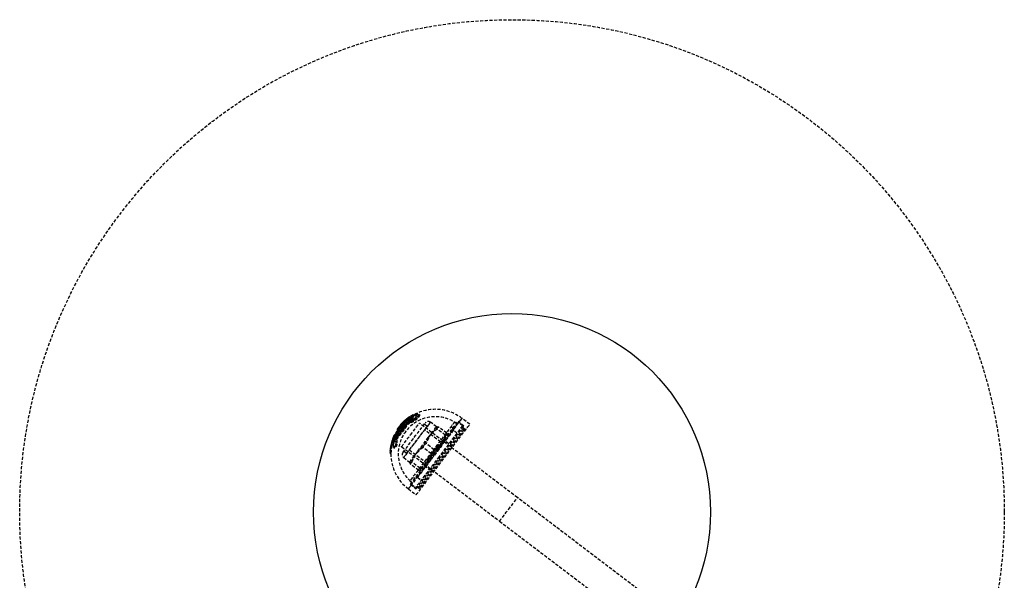
# Model space of a CAD drawing. Units: millimetres. Extents: x 691 to 61762, y -293 to 69569.
# Drawn here: x 19773 to 20173, y 34937 to 35165 of the extents above; entities that cross this region are included whole.
import ezdxf

# ---------------------------------------------------------------- set-up
doc = ezdxf.new("R2010")
doc.units = ezdxf.units.MM
doc.linetypes.add('HIDDEN', pattern=[1.905, 1.27, -0.635])

msp = doc.modelspace()

# ---------------------------------------------------------------- linework, layer by layer
at = {"color": 7, "linetype": 'HIDDEN'}
for p, q in [((19934.3762, 35004.0851), (19934.3695, 35004.0903)), ((19935.5721, 35004.6186), (19935.3832, 35004.7622)), ((19928.4386, 35000.6294), (19928.532, 35000.5584)), ((19928.9097, 35001.1492), (19928.9936, 35001.0853)), ((19929.5668, 35001.8063), (19929.6516, 35001.7419)), ((19929.6679, 35000.5064), (19929.7422, 35000.4497)), ((19930.2897, 35001.4215), (19930.3974, 35001.3399)), ((19931.3177, 35003.3145), (19931.3244, 35003.3054)), ((19931.3349, 35001.9159), (19931.3816, 35001.8802)), ((19931.4989, 35003.2821), (19931.4484, 35003.2148)), ((19931.8699, 35002.676), (19931.5647, 35002.274)), ((19931.8518, 35002.6894), (19931.8699, 35002.676)), ((19932.0549, 35003.6473), (19932.1293, 35003.5906)), ((19932.1531, 35003.0446), (19932.1875, 35003.0184)), ((19932.3353, 35002.5978), (19932.197, 35002.7027)), ((19932.6214, 35003.1247), (19932.7902, 35002.996)), ((19932.8283, 35003.1786), (19932.6805, 35003.2907)), ((19933.2174, 35003.6778), (19933.0648, 35003.7932)), ((19975.4585, 34970.8018), (19935.6512, 35001.0576)), ((19938.8317, 34999.7172), (19937.6291, 35000.6309)), ((19942.532, 34999.5956), (19940.1278, 35001.4229)), ((19949.284, 34998.2324), (19948.9969, 35000.3343)), ((19951.0988, 35000.6208), (19949.9048, 35001.5283)), ((19953.6947, 34999.9042), (19951.3058, 35001.7195)), ((19953.1454, 35000.0076), (19951.5528, 35001.2178)), ((19956.0989, 35000.5889), (19952.9146, 35003.0093)), ((19925.5394, 34996.0442), (19925.5833, 34996.0108)), ((19926.5274, 34997.0117), (19926.6581, 34996.9125)), ((19926.6895, 34998.3287), (19926.783, 34998.2581)), ((19928.7533, 34999.9404), (19928.8839, 34999.8412)), ((19944.1885, 34993.4382), (19937.7684, 34998.3182)), ((19942.5072, 34999.5623), (19942.532, 34999.5956)), ((19946.1006, 34996.1996), (19942.8429, 34998.6758)), ((19946.7091, 34996.9993), (19943.4513, 34999.4755)), ((19949.3832, 34998.1565), (19948.5077, 34998.0373)), ((19950.8757, 34997.0222), (19949.284, 34998.2324)), ((19950.8757, 34997.0222), (19949.3832, 34998.1565)), ((19954.4043, 34998.3597), (19952.8126, 34999.5699)), ((19953.4878, 34998.8055), (19953.3924, 34999.506)), ((19953.8855, 34998.5027), (19953.4878, 34998.8055)), ((19954.5864, 34998.5986), (19953.8855, 34998.5027)), ((19924.4036, 34992.8069), (19924.4951, 34992.7368)), ((19924.8165, 34994.2842), (19924.9052, 34994.2169)), ((19925.0931, 34995.1253), (19925.2237, 34995.0261)), ((19925.3534, 34993.3491), (19925.382, 34993.3271)), ((19925.444, 34993.7673), (19925.589, 34993.6571)), ((19925.465, 34994.2031), (19925.5566, 34994.1335)), ((19925.4717, 34995.6226), (19925.6023, 34995.5235)), ((19925.5871, 34993.8698), (19925.7559, 34993.741)), ((19925.7168, 34995.5955), (19925.5947, 34995.688)), ((19925.6252, 34995.348), (19925.7139, 34995.2807)), ((19925.8007, 34994.7276), (19925.8188, 34994.7138)), ((19925.9562, 34994.8497), (19926.0477, 34994.7801)), ((19926.0725, 34994.4353), (19926.0925, 34994.4272)), ((19926.0944, 34994.431), (19926.1517, 34994.3986)), ((19926.1164, 34995.9946), (19926.2051, 34995.9269)), ((19926.1803, 34994.3767), (19926.1383, 34994.4115)), ((19926.1517, 34994.3986), (19926.1803, 34994.3767)), ((19926.2728, 34994.3328), (19926.2384, 34994.3585)), ((19941.5926, 34990.2678), (19938.3339, 34992.744)), ((19945.2347, 34993.7735), (19944.1885, 34993.4382)), ((19945.2547, 34993.7582), (19945.2347, 34993.7735)), ((19947.5483, 34992.6434), (19945.558, 34994.1564)), ((19948.8377, 34991.035), (19947.245, 34992.2452)), ((19923.799, 34988.7586), (19924.0183, 34988.5921)), ((19924.3216, 34991.991), (19924.3502, 34991.9691)), ((19925.2533, 34991.0998), (19925.4364, 34990.9606)), ((19928.3899, 34991.5037), (19968.1973, 34961.2484)), ((19929.3303, 34989.7122), (19930.5328, 34988.7986)), ((19931.5962, 34990.1977), (19938.0163, 34985.3177)), ((19940.3767, 34988.668), (19937.118, 34991.1442)), ((19929.2358, 34987.0925), (19931.6401, 34985.2653)), ((19935.2602, 34981.936), (19932.0015, 34984.4122)), ((19935.8677, 34982.7361), (19932.6099, 34985.2123)), ((19938.0163, 34985.3177), (19937.9734, 34984.22)), ((19937.9734, 34984.22), (19937.9934, 34984.2043)), ((19937.6911, 34983.8061), (19939.6814, 34982.2936)), ((19939.9838, 34982.6918), (19941.5764, 34981.4816)), ((19931.7516, 34977.6444), (19932.9456, 34976.7365)), ((19931.9424, 34976.243), (19934.3313, 34974.4277)), ((19932.4917, 34976.1395), (19934.0843, 34974.9293)), ((19932.6595, 34978.8384), (19934.7614, 34979.125)), ((19934.7414, 34979.9252), (19934.8606, 34979.0492)), ((19934.7614, 34979.125), (19936.3531, 34977.9148)), ((19934.8606, 34979.0492), (19936.3531, 34977.9148)), ((19931.1308, 34974.3481), (19934.3151, 34971.9276)), ((19934.4172, 34975.3671), (19936.0098, 34974.1569)), ((19934.6336, 34974.8259), (19935.3346, 34974.9212)), ((19935.3346, 34974.9212), (19935.7323, 34974.6189)), ((19935.7323, 34974.6189), (19935.8276, 34973.918)), ((20033.4524, 34926.723), (19975.4585, 34970.8018)), ((19968.1973, 34961.2484), (20026.1911, 34917.1696))]:
    msp.add_line(p, q, dxfattribs=at)
at = {"color": 7, "linetype": 'HIDDEN', "flags": 128}
for points in [[(19929.6516, 35000.7958), (19930.097, 35000.7892), (19930.9677, 35001.018), (19931.9758, 35001.4548), (19932.958, 35002.0037), (19933.8211, 35002.5926), (19934.5259, 35003.1872), (19935.0485, 35003.7742), (19935.3241, 35004.3225), (19935.2354, 35004.7374), (19934.7395, 35004.8971), (19933.9346, 35004.7617), (19932.9771, 35004.3807), (19931.9252, 35003.7875)], [(19932.0549, 35003.6473), (19933.1354, 35004.2882), (19934.1158, 35004.7078), (19934.9331, 35004.8704), (19935.4309, 35004.7207), (19935.5072, 35004.2973), (19935.2135, 35003.7255), (19934.667, 35003.1071), (19933.9365, 35002.4753), (19933.0467, 35001.8444), (19932.0368, 35001.2517), (19931.0049, 35000.773), (19930.118, 35000.5126), (19929.6679, 35000.5064)], [(19932.1293, 35003.5906), (19933.2356, 35004.2114), (19934.2445, 35004.6086), (19935.0962, 35004.7464), (19935.6245, 35004.5733), (19935.7199, 35004.1323), (19935.4309, 35003.5539), (19934.8826, 35002.9407), (19934.1415, 35002.3217), (19933.2337, 35001.7076), (19932.197, 35001.1349), (19931.1308, 35000.679), (19930.2105, 35000.4411), (19929.7422, 35000.4497)], [(19933.4807, 35002.8462), (19933.4606, 35002.8305), (19933.4454, 35002.8181), (19932.6414, 35002.2545), (19931.7736, 35001.7767), (19931.0021, 35001.4625), (19930.426, 35001.3351), (19930.0751, 35001.379), (19929.9444, 35001.5693), (19930.0284, 35001.8888), (19930.3211, 35002.3141), (19930.5882, 35002.6035), (19931.2252, 35003.1648), (19932.0301, 35003.7265), (19932.8751, 35004.18), (19933.6094, 35004.4446), (19934.1377, 35004.5061), (19934.4362, 35004.3969), (19934.5173, 35004.21)], [(19934.483, 35003.8877), (19934.3981, 35004.066), (19934.1082, 35004.18), (19933.6027, 35004.1423), (19932.9075, 35003.922), (19932.114, 35003.5286), (19931.3625, 35003.0317), (19930.7722, 35002.5296), (19930.5271, 35002.2674), (19930.262, 35001.8792), (19930.1943, 35001.5826), (19930.3259, 35001.399), (19930.6654, 35001.3447), (19931.2138, 35001.4424), (19931.9414, 35001.7076), (19932.7568, 35002.1234), (19933.5074, 35002.6216), (19933.5398, 35002.6464)], [(19933.5398, 35002.6464), (19933.3328, 35002.4862), (19932.7158, 35002.0714), (19932.0263, 35001.6932), (19931.333, 35001.4057), (19930.7512, 35001.2741), (19930.3974, 35001.3399), (19930.3211, 35001.585), (19930.488, 35001.9464), (19930.8352, 35002.3661), (19931.3158, 35002.8081), (19931.8985, 35003.2463), (19932.5556, 35003.6488), (19933.2365, 35003.9673), (19933.8574, 35004.1428), (19934.3037, 35004.1227), (19934.482, 35003.9053), (19934.483, 35003.8877)], [(19925.0931, 34995.1253), (19925.4202, 34995.5559), (19925.9638, 34996.2707), (19926.681, 34997.2138), (19927.5154, 34998.3115), (19928.4014, 34999.4783), (19929.2721, 35000.6227), (19930.057, 35001.6561), (19930.6959, 35002.4967), (19931.1394, 35003.0799), (19931.3521, 35003.3598), (19931.3177, 35003.3145)], [(19930.2382, 35002.5458), (19929.7909, 35001.9584), (19929.1748, 35001.1477), (19928.4433, 35000.186), (19927.6623, 34999.1574), (19926.8993, 34998.1537), (19926.2222, 34997.2625), (19925.691, 34996.5634), (19925.3515, 34996.1176), (19925.2352, 34995.9645), (19925.3515, 34996.1176), (19925.691, 34996.5634), (19926.2222, 34997.2625), (19926.8993, 34998.1537), (19927.6623, 34999.1574), (19928.4433, 35000.186), (19929.1748, 35001.1477), (19929.7909, 35001.9584), (19930.2382, 35002.5458)], [(19930.2076, 35002.5153), (19929.7651, 35001.9341), (19929.1557, 35001.1325), (19928.4329, 35000.1812), (19927.6604, 34999.1641), (19926.9051, 34998.1709), (19926.2356, 34997.2897), (19925.7101, 34996.5982), (19925.3744, 34996.1572), (19925.26, 34996.006)], [(19932.4307, 35003.1705), (19931.6877, 35002.1925), (19930.839, 35001.0762), (19929.9187, 34999.8651), (19928.9612, 34998.6057), (19928.0037, 34997.3464), (19927.0834, 34996.1352), (19926.2356, 34995.0194), (19925.4917, 34994.041)], [(19925.5346, 34994.6804), (19926.2089, 34995.5673), (19926.9785, 34996.5792), (19927.813, 34997.6773), (19928.6808, 34998.8193), (19929.5487, 34999.9614), (19930.3831, 35001.0591), (19931.1518, 35002.0714), (19931.826, 35002.9583)], [(19930.2582, 35002.2516), (19929.8367, 35001.6971), (19929.2559, 35000.9327), (19928.5664, 35000.0253), (19927.8292, 34999.0559), (19927.1092, 34998.1089), (19926.4702, 34997.2687), (19925.9695, 34996.6092), (19925.65, 34996.1886), (19925.5394, 34996.0442), (19925.65, 34996.1886), (19925.9695, 34996.6092), (19926.4702, 34997.2687), (19927.1092, 34998.1089), (19927.8292, 34999.0559), (19928.5664, 35000.0253), (19929.2559, 35000.9327), (19929.8367, 35001.6971), (19930.2582, 35002.2516)], [(19931.7783, 35002.923), (19931.1117, 35002.0456), (19930.3507, 35001.0447), (19929.5258, 34999.959), (19928.6675, 34998.8294), (19927.8092, 34997.7002), (19926.9833, 34996.614), (19926.2222, 34995.6131), (19925.5556, 34994.7357)], [(19930.3021, 35002.2182), (19929.8805, 35001.6642), (19929.2988, 35000.8993), (19928.6093, 34999.9924), (19927.8721, 34999.0225), (19927.153, 34998.0755), (19926.5141, 34997.2353), (19926.0124, 34996.5758), (19925.6929, 34996.1553), (19925.5833, 34996.0108)], [(19925.5871, 34993.8698), (19926.3405, 34994.8616), (19927.2007, 34995.9931), (19928.1334, 34997.2205), (19929.1042, 34998.4975), (19930.0741, 34999.774), (19931.0078, 35001.0018), (19931.868, 35002.1334), (19932.6214, 35003.1247)], [(19932.7902, 35002.996), (19932.0368, 35002.0046), (19931.1766, 35000.8731), (19930.2439, 34999.6452), (19929.273, 34998.3687), (19928.3032, 34997.0918), (19927.3705, 34995.8644), (19926.5102, 34994.7329), (19925.7559, 34993.741)], [(19931.8518, 35002.6894), (19931.2042, 35001.8363), (19930.4642, 35000.8631), (19929.6612, 34999.8069), (19928.8267, 34998.7082), (19927.9913, 34997.6101), (19927.1893, 34996.5539), (19926.4492, 34995.5807), (19925.8007, 34994.7276)], [(19931.4236, 35002.0881), (19931.2214, 35001.8229), (19930.4813, 35000.8492), (19929.6793, 34999.7935), (19928.8439, 34998.6949), (19928.0094, 34997.5967), (19927.2064, 34996.5405), (19926.4664, 34995.5668), (19925.8188, 34994.7138)], [(19926.4196, 34997.1876), (19926.6666, 34997.5119), (19926.9241, 34997.8514), (19927.1912, 34998.2023), (19927.4649, 34998.5628), (19927.7433, 34998.9295), (19928.0247, 34999.2995), (19928.306, 34999.6691), (19928.5845, 35000.0362)], [(19928.1887, 35000.6309), (19927.9255, 35000.2842), (19927.5879, 34999.8398), (19927.2341, 34999.3744), (19926.926, 34998.9691), (19926.7172, 34998.6935), (19926.6428, 34998.5962), (19926.7172, 34998.6935), (19926.926, 34998.9691), (19927.2341, 34999.3744), (19927.5879, 34999.8398), (19927.9255, 35000.2842), (19928.1887, 35000.6309)], [(19928.4386, 35000.6294), (19928.141, 35000.2375), (19927.7586, 34999.7349), (19927.359, 34999.2089), (19927.01, 34998.7502), (19926.7735, 34998.4388), (19926.6895, 34998.3287), (19926.7735, 34998.4388), (19927.01, 34998.7502), (19927.359, 34999.2089), (19927.7586, 34999.7349), (19928.141, 35000.2375), (19928.4386, 35000.6294)], [(19928.532, 35000.5584), (19928.2335, 35000.1669), (19927.8521, 34999.6643), (19927.4515, 34999.1379), (19927.1034, 34998.6796), (19926.8669, 34998.3683), (19926.783, 34998.2581)], [(19931.0783, 35003.3174), (19931.1127, 35003.3617), (19930.9057, 35003.0899), (19930.4747, 35002.5225), (19929.8529, 35001.7047), (19929.089, 35000.7), (19928.5845, 35000.0362)], [(19928.8839, 34999.8412), (19929.4027, 35000.5236), (19930.1876, 35001.5569), (19930.8266, 35002.3975), (19931.27, 35002.9807), (19931.4484, 35003.2148)], [(19928.9478, 34989.2087), (19929.0308, 34989.3179), (19929.3207, 34989.6998), (19929.8052, 34990.3369), (19930.4613, 34991.2004), (19931.2586, 34992.2495), (19932.1598, 34993.4354), (19933.123, 34994.7023), (19934.1024, 34995.9912), (19935.0533, 34997.242), (19935.9306, 34998.3954), (19936.6926, 34999.3987), (19937.3049, 35000.2041), (19937.7379, 35000.7739), (19937.9725, 35001.0819), (19938.0125, 35001.1349)], [(19930.5328, 34988.7986), (19930.0961, 34988.2245), (19929.5992, 34987.5698), (19929.3093, 34987.1893), (19929.2397, 34987.0977), (19929.3932, 34987.2994), (19929.7632, 34987.7863), (19930.3345, 34988.5378), (19931.0841, 34989.5239), (19931.9805, 34990.7031), (19932.9876, 34992.0282), (19934.0643, 34993.4449), (19935.1658, 34994.8945), (19936.2482, 34996.3179), (19937.2658, 34997.6573), (19938.1785, 34998.8575), (19938.9471, 34999.8693), (19939.5413, 35000.6514), (19939.937, 35001.1716), (19940.1173, 35001.4091), (19940.0753, 35001.3533), (19939.8121, 35001.0076), (19939.3391, 35000.3853), (19938.8317, 34999.7172)], [(19930.2382, 35002.5458), (19930.2906, 35002.6317), (19930.2591, 35002.6422), (19930.139, 35002.5663), (19929.9435, 35002.4123), (19929.6984, 35002.1996), (19929.4294, 35001.9512)], [(19929.4294, 35001.9512), (19929.7079, 35002.2078), (19929.9511, 35002.418), (19930.1399, 35002.5673), (19930.2572, 35002.6412), (19930.2906, 35002.634), (19930.2382, 35002.5458)], [(19930.2582, 35002.2516), (19930.2992, 35002.3231), (19930.2668, 35002.3327), (19930.1666, 35002.2788), (19930.0055, 35002.1658), (19929.8004, 35002.0046), (19929.5668, 35001.8063)], [(19930.2935, 35002.3379), (19930.283, 35002.3441), (19930.2353, 35002.4114), (19930.22, 35002.471), (19930.2219, 35002.5148), (19930.2286, 35002.5406), (19930.2324, 35002.5516), (19930.2315, 35002.5506), (19930.2134, 35002.5234), (19930.1848, 35002.4886)], [(19930.3335, 35002.2907), (19930.344, 35002.2869), (19930.3021, 35002.2182)], [(19932.4917, 34976.1395), (19932.2332, 34975.7986), (19931.6639, 34975.0495), (19931.2958, 34974.566), (19931.1375, 34974.3571), (19931.1899, 34974.4267), (19931.4541, 34974.7739), (19931.9233, 34975.3919), (19932.5899, 34976.2683), (19933.4396, 34977.386), (19934.4563, 34978.724), (19935.6207, 34980.2556), (19936.9091, 34981.9508), (19938.2977, 34983.7775), (19939.7577, 34985.6992), (19941.2626, 34987.679), (19942.7818, 34989.6784), (19944.2867, 34991.6582), (19945.7478, 34993.5799), (19947.1363, 34995.4066), (19948.4247, 34997.1018), (19949.5892, 34998.6334), (19950.6058, 34999.9714), (19951.4555, 35001.0891), (19952.1212, 35001.9655), (19952.5913, 35002.5835), (19952.8545, 35002.9306), (19952.908, 35003.0007), (19952.7487, 35002.7914), (19952.3815, 35002.3079), (19951.8122, 35001.5588), (19951.5528, 35001.2178)], [(19931.827, 35003.7274), (19931.6496, 35003.6149), (19931.3492, 35003.4347), (19931.1985, 35003.3531), (19931.1575, 35003.334), (19931.1604, 35003.3345), (19931.1823, 35003.3383), (19931.2185, 35003.3383), (19931.2729, 35003.3236), (19931.3311, 35003.2849), (19931.353, 35003.2544)], [(19931.5151, 35002.5358), (19931.3864, 35002.419), (19931.2805, 35002.2755), (19931.2405, 35002.162), (19931.2433, 35002.0566), (19931.2862, 35001.965), (19931.3377, 35001.9197)], [(19931.9567, 35002.5721), (19931.9843, 35002.6364), (19931.9738, 35002.6889), (19931.9195, 35002.7108), (19931.8298, 35002.6975), (19931.723, 35002.656), (19931.6162, 35002.5954), (19931.518, 35002.5249), (19931.4322, 35002.4486), (19931.3664, 35002.3723), (19931.3406, 35002.3308), (19931.3196, 35002.265), (19931.3416, 35002.2211), (19931.4083, 35002.2097), (19931.5046, 35002.2321), (19931.6134, 35002.2798), (19931.7192, 35002.3437), (19931.8146, 35002.4157), (19931.8937, 35002.491), (19931.9567, 35002.5721)], [(19932.1541, 35002.5353), (19932.1484, 35002.5272), (19932.0587, 35002.4123), (19931.9462, 35002.2922), (19931.8155, 35002.1725), (19931.6734, 35002.0609), (19931.5332, 35001.9698), (19931.4131, 35001.9155), (19931.3377, 35001.9135), (19931.3225, 35001.9665), (19931.3635, 35002.059), (19931.4045, 35002.12), (19931.5027, 35002.2383), (19931.6229, 35002.3613), (19931.7574, 35002.4796), (19931.8995, 35002.5868), (19932.0358, 35002.6693), (19932.1455, 35002.7094), (19932.2046, 35002.6946), (19932.2027, 35002.6278), (19932.1541, 35002.5353)], [(19932.3086, 35002.3866), (19932.3591, 35002.4881), (19932.361, 35002.5635), (19932.3143, 35002.6093), (19932.2151, 35002.6174), (19932.0654, 35002.5797), (19931.8813, 35002.4929), (19931.6944, 35002.3708), (19931.538, 35002.2378), (19931.4293, 35002.1148), (19931.3683, 35002.0113), (19931.353, 35001.9312), (19931.3854, 35001.8773), (19931.4684, 35001.8587), (19931.6029, 35001.8826), (19931.7803, 35001.955), (19931.971, 35002.0685), (19932.1407, 35002.2011), (19932.2647, 35002.3279), (19932.3086, 35002.3866)], [(19932.1293, 35003.5906), (19931.8699, 35003.428), (19931.6496, 35003.2973), (19931.5018, 35003.2191), (19931.4436, 35003.201), (19931.4484, 35003.2148)], [(19932.1941, 35002.6994), (19932.1713, 35002.7194), (19932.0911, 35002.7504), (19931.9977, 35002.7566), (19931.8642, 35002.7299), (19931.6763, 35002.645), (19931.5199, 35002.5392), (19931.5151, 35002.5358)], [(19931.826, 35002.9583), (19931.7946, 35002.9402), (19931.7717, 35002.9135), (19931.7593, 35002.8801), (19931.7574, 35002.8419), (19931.7669, 35002.8014), (19931.7869, 35002.7609), (19931.8155, 35002.7227), (19931.8518, 35002.6894)], [(19931.826, 35002.9583), (19931.8403, 35002.9759), (19931.9185, 35003.0541), (19932.0282, 35003.14), (19932.156, 35003.2182), (19932.2781, 35003.274), (19932.3753, 35003.3002), (19932.4392, 35003.2988), (19932.4688, 35003.2749), (19932.4659, 35003.231), (19932.4307, 35003.1705)], [(19932.6214, 35003.1247), (19932.6786, 35003.2139), (19932.692, 35003.2721), (19932.6634, 35003.2969), (19932.589, 35003.2825), (19932.4669, 35003.2229), (19932.3086, 35003.1176), (19932.1379, 35002.9817), (19931.9853, 35002.84), (19931.8737, 35002.717), (19931.8518, 35002.6894)], [(19931.9424, 34976.243), (19931.97, 34976.2788), (19932.1856, 34976.5625), (19932.6119, 34977.1237), (19933.2394, 34977.9496), (19934.0548, 34979.022), (19935.039, 34980.3171), (19936.17, 34981.8053), (19937.4241, 34983.4542), (19938.7707, 34985.2266), (19940.1812, 34987.083), (19941.6241, 34988.9812), (19943.067, 34990.88), (19944.4784, 34992.7359), (19945.825, 34994.5083), (19947.0781, 34996.1572), (19948.2102, 34997.6454), (19949.1943, 34998.9405), (19950.0088, 35000.0129), (19950.6373, 35000.8388), (19951.0635, 35001.4), (19951.2791, 35001.6837), (19951.3058, 35001.7195)], [(19932.0206, 34996.2807), (19932.9237, 34997.4685), (19933.7696, 34998.5819), (19934.5059, 34999.5508), (19935.0857, 35000.3138), (19935.4738, 35000.824), (19935.6445, 35001.0481), (19935.6512, 35001.0576)], [(19932.424, 35003.6554), (19932.28, 35003.5529), (19932.1522, 35003.4327), (19932.0864, 35003.3307), (19932.0635, 35003.243), (19932.074, 35003.1557), (19932.1169, 35003.0785), (19932.155, 35003.0475)], [(19932.9866, 35003.6306), (19932.9084, 35003.5472), (19932.7883, 35003.4351), (19932.6471, 35003.3174), (19932.4926, 35003.2034), (19932.3429, 35003.108), (19932.2218, 35003.0498), (19932.155, 35003.0432), (19932.1503, 35003.0856), (19932.197, 35003.1624), (19932.2352, 35003.2091), (19932.341, 35003.3193), (19932.4698, 35003.4366), (19932.6147, 35003.5543), (19932.7702, 35003.665), (19932.9142, 35003.7513), (19933.0219, 35003.7951), (19933.0715, 35003.7861), (19933.0601, 35003.7317), (19933.001, 35003.6483), (19932.9866, 35003.6306)], [(19932.8016, 35003.6845), (19932.8121, 35003.696), (19932.8493, 35003.7508), (19932.8503, 35003.7518), (19932.8503, 35003.7928), (19932.8055, 35003.808), (19932.7177, 35003.7918), (19932.6052, 35003.7484), (19932.4879, 35003.6874), (19932.3792, 35003.6192), (19932.2847, 35003.5486), (19932.2104, 35003.48), (19932.1846, 35003.4494), (19932.157, 35003.397), (19932.1684, 35003.3627), (19932.2266, 35003.3569), (19932.3229, 35003.3817), (19932.4392, 35003.4318), (19932.5556, 35003.4957), (19932.6605, 35003.5644), (19932.7473, 35003.6321), (19932.8016, 35003.6845)], [(19933.1707, 35003.521), (19933.226, 35003.603), (19933.2317, 35003.6602), (19933.1888, 35003.6883), (19933.0944, 35003.6845), (19932.9504, 35003.6421), (19932.7644, 35003.5586), (19932.5651, 35003.4428), (19932.3887, 35003.3164), (19932.2619, 35003.2024), (19932.1903, 35003.1118), (19932.1703, 35003.0484), (19932.1989, 35003.0122), (19932.2771, 35003.0074), (19932.4068, 35003.0394), (19932.5823, 35003.1109), (19932.7816, 35003.2182), (19932.9704, 35003.3431), (19933.1144, 35003.4623), (19933.1707, 35003.521)], [(19933.0629, 35003.7909), (19933.0286, 35003.8156), (19932.9628, 35003.8376), (19932.8884, 35003.8424), (19932.7816, 35003.8238), (19932.5928, 35003.7503), (19932.4259, 35003.6569), (19932.424, 35003.6554)], [(19932.7416, 35003.1962), (19932.8293, 35003.1786), (19932.8503, 35003.1137), (19932.8093, 35003.0217), (19932.7902, 35002.996)], [(19933.5398, 35002.6464), (19933.5083, 35002.6879), (19933.4807, 35002.7294), (19933.4597, 35002.7685), (19933.4463, 35002.8019), (19933.4416, 35002.8281), (19933.4463, 35002.8448), (19933.4597, 35002.851), (19933.4807, 35002.8462)], [(19934.3151, 34971.9276), (19934.3742, 34972.0063), (19934.6384, 34972.3535), (19935.1086, 34972.9714), (19935.7742, 34973.8479), (19936.624, 34974.9656), (19937.6406, 34976.3036), (19938.805, 34977.8352), (19940.0934, 34979.5303), (19941.482, 34981.3571), (19942.9421, 34983.2788), (19944.447, 34985.2586), (19945.9671, 34987.258), (19947.472, 34989.2378), (19948.9321, 34991.1594), (19950.3206, 34992.9862), (19951.609, 34994.6814), (19952.7735, 34996.213), (19953.7901, 34997.551), (19954.6398, 34998.6687), (19955.3055, 34999.5451), (19955.7756, 35000.1631), (19956.0398, 35000.5102), (19956.0989, 35000.5889)], [(19934.4296, 35003.9406), (19934.4448, 35003.9206), (19934.483, 35003.8877)], [(19949.9048, 35001.5283), (19949.8982, 35001.5197), (19949.7389, 35001.3099), (19949.3708, 35000.8254), (19948.8024, 35000.0777), (19948.0471, 34999.084), (19947.122, 34997.8676), (19946.0501, 34996.4571), (19944.8561, 34994.8854), (19943.5667, 34993.1893), (19942.2134, 34991.4093), (19940.8287, 34989.5864)], [(19951.5528, 35001.2178), (19951.5261, 35001.183), (19951.3144, 35000.9036), (19950.8938, 35000.351), (19950.2758, 34999.5379), (19949.4738, 34998.4822), (19948.5048, 34997.2076), (19947.3909, 34995.7423), (19946.1578, 34994.1192), (19944.8313, 34992.3749), (19943.4427, 34990.5477), (19942.0227, 34988.6789)], [(19953.1454, 35000.0076), (19953.1187, 34999.9728), (19952.906, 34999.6934), (19952.4864, 34999.1407), (19951.8684, 34998.3277), (19951.0664, 34997.272), (19950.0975, 34995.9974), (19948.9836, 34994.5321), (19947.7495, 34992.909), (19946.4239, 34991.1647), (19945.0354, 34989.3374), (19943.6144, 34987.4687)], [(19926.4196, 34997.1876), (19925.8722, 34996.4671), (19925.3935, 34995.8367)], [(19925.59, 34995.5082), (19926.0944, 34996.1715), (19926.6581, 34996.9125)], [(19928.7533, 34999.9404), (19928.4662, 34999.5632), (19928.1773, 34999.1827), (19927.8883, 34998.8027), (19927.6022, 34998.4255), (19927.3199, 34998.055), (19927.0453, 34997.694), (19926.7801, 34997.345), (19926.5274, 34997.0117)], [(19928.8839, 34999.8412), (19928.5969, 34999.464), (19928.3079, 34999.0835), (19928.019, 34998.7035), (19927.7329, 34998.3263), (19927.4506, 34997.9558), (19927.1759, 34997.5944), (19926.9108, 34997.2458), (19926.6581, 34996.9125)], [(19928.3899, 34991.5037), (19928.3976, 34991.5133), (19928.5673, 34991.7378), (19928.9555, 34992.2476), (19929.5353, 34993.0105), (19930.2715, 34993.9795), (19931.1174, 34995.0929), (19932.0206, 34996.2807)], [(19930.5328, 34988.7986), (19930.571, 34988.8487), (19930.8113, 34989.1653), (19931.2605, 34989.7561), (19931.8937, 34990.5896), (19932.6777, 34991.621), (19933.5703, 34992.7945), (19934.5221, 34994.0467), (19935.4824, 34995.3108), (19936.3998, 34996.5177), (19937.2248, 34997.6029), (19937.9124, 34998.5075), (19938.4255, 34999.1832), (19938.7373, 34999.5937), (19938.8317, 34999.7172)], [(19934.3313, 34974.4277), (19934.358, 34974.4635), (19934.5736, 34974.7472), (19934.9999, 34975.3084), (19935.6283, 34976.1343), (19936.4437, 34977.2067), (19937.4279, 34978.5018), (19938.559, 34979.99), (19939.8121, 34981.6389), (19941.1587, 34983.4113), (19942.5701, 34985.2672), (19944.013, 34987.1659), (19945.4559, 34989.0647), (19946.8664, 34990.9205), (19948.214, 34992.6929), (19949.4671, 34994.3418), (19950.5982, 34995.8301), (19951.5823, 34997.1251), (19952.3977, 34998.1976), (19953.0253, 34999.0234), (19953.4515, 34999.5847), (19953.6671, 34999.8684), (19953.6947, 34999.9042)], [(19949.3832, 34998.1565), (19949.2725, 34998.0116), (19948.9454, 34997.5805), (19948.4104, 34996.8767), (19947.6847, 34995.9216), (19946.7892, 34994.7443), (19945.7525, 34993.3801), (19944.6053, 34991.8704), (19943.3827, 34990.262), (19942.1219, 34988.6031), (19940.8611, 34986.9442), (19939.6385, 34985.3353), (19938.4913, 34983.8262), (19937.4546, 34982.4619), (19936.5591, 34981.2846), (19935.8334, 34980.3295), (19935.2984, 34979.6257), (19934.9712, 34979.1946), (19934.8606, 34979.0492)], [(19935.3346, 34974.9212), (19935.3937, 34974.9999), (19935.6588, 34975.348), (19936.1281, 34975.966), (19936.7918, 34976.8395), (19937.6349, 34977.9482), (19938.6362, 34979.2652), (19939.773, 34980.7606), (19941.0175, 34982.399), (19942.3431, 34984.1423), (19943.7164, 34985.949), (19945.1059, 34987.7777), (19946.4792, 34989.5844), (19947.8039, 34991.3278), (19949.0494, 34992.9662), (19950.1862, 34994.4615), (19951.1875, 34995.7786), (19952.0296, 34996.8872), (19952.6934, 34997.7608), (19953.1635, 34998.3788), (19953.4277, 34998.7268), (19953.4878, 34998.8055)], [(19940.2527, 34996.5963), (19939.6071, 34995.6417), (19938.3339, 34992.744)], [(19939.341, 34995.3961), (19939.9685, 34996.2225), (19940.5474, 34996.9835), (19941.0662, 34997.6668), (19941.5173, 34998.2605), (19941.893, 34998.754), (19942.1858, 34999.1398), (19942.3918, 34999.4106), (19942.5072, 34999.5623)], [(19942.8429, 34998.6758), (19940.9765, 34997.1838), (19939.341, 34995.3961)], [(19943.4513, 34999.4755), (19942.5329, 34998.8313), (19940.2527, 34996.5963)], [(19942.5072, 34999.5623), (19942.4891, 34999.5308), (19942.5377, 34999.2003), (19942.8429, 34998.6758)], [(19943.4513, 34999.4755), (19942.8372, 34999.6328), (19942.5072, 34999.5623)], [(19946.1006, 34996.1996), (19945.1632, 34994.0014), (19943.8786, 34991.9472)], [(19946.7091, 34996.9993), (19946.3333, 34995.9426), (19944.7903, 34993.1469)], [(19953.8855, 34998.5027), (19953.8788, 34998.4941), (19953.7195, 34998.2843), (19953.3514, 34997.7999), (19952.783, 34997.0522), (19952.0277, 34996.0585), (19951.1026, 34994.8421), (19950.0307, 34993.4316), (19948.8367, 34991.8599), (19947.5473, 34990.1638), (19946.1941, 34988.3838), (19944.8093, 34986.5608)], [(19947.0448, 34996.1128), (19947.02, 34996.0871), (19946.6881, 34996.0456), (19946.1006, 34996.1996)], [(19946.7091, 34996.9993), (19947.0247, 34996.4504), (19947.0448, 34996.1128)], [(19924.8165, 34994.2842), (19924.7793, 34994.2961), (19924.745, 34994.3075), (19924.7116, 34994.318), (19924.683, 34994.3275), (19924.6601, 34994.3352), (19924.642, 34994.3409), (19924.6306, 34994.3447), (19924.6267, 34994.3461)], [(19924.8165, 34994.2842), (19924.7793, 34994.2961), (19924.745, 34994.3075), (19924.7116, 34994.318), (19924.683, 34994.3275), (19924.6601, 34994.3352), (19924.642, 34994.3409), (19924.6306, 34994.3447), (19924.6267, 34994.3461)], [(19925.1494, 34993.3748), (19925.0511, 34993.0229), (19924.9558, 34992.4092), (19924.9605, 34991.8752), (19925.0454, 34991.5023), (19925.178, 34991.2982), (19925.3325, 34991.2376), (19925.4994, 34991.3001), (19925.6777, 34991.4894), (19925.8608, 34991.827), (19926.0048, 34992.2442), (19926.1278, 34992.8627), (19926.1631, 34993.4473), (19926.1173, 34993.8922), (19926.0153, 34994.173), (19925.8551, 34994.3032)], [(19926.1517, 34994.3986), (19926.309, 34994.2694), (19926.3968, 34993.9733), (19926.413, 34993.4964), (19926.3367, 34992.8637), (19926.166, 34992.1875), (19925.9876, 34991.7274), (19925.774, 34991.3506), (19925.5756, 34991.1346), (19925.3983, 34991.056), (19925.2409, 34991.1103), (19925.1169, 34991.3216), (19925.054, 34991.7183), (19925.0864, 34992.2943), (19925.2276, 34992.9628), (19925.3534, 34993.3491)], [(19925.4717, 34995.6226), (19925.4088, 34995.5406), (19925.3506, 34995.4638), (19925.2962, 34995.3923), (19925.2466, 34995.327), (19925.2018, 34995.2674), (19925.1608, 34995.214), (19925.1246, 34995.1668), (19925.0931, 34995.1253)], [(19925.1494, 34993.3748), (19925.1436, 34993.3844), (19925.1494, 34993.3906), (19925.1646, 34993.3925), (19925.1904, 34993.3906), (19925.2237, 34993.3848), (19925.2638, 34993.3758), (19925.3077, 34993.3639), (19925.3534, 34993.3491)], [(19926.1803, 34994.3767), (19926.2528, 34994.3461), (19926.3977, 34994.1621), (19926.4998, 34993.7983), (19926.5322, 34993.2461), (19926.4702, 34992.5556), (19926.3109, 34991.8699), (19926.1421, 34991.4393), (19925.9657, 34991.1451), (19925.7597, 34990.9496), (19925.5661, 34990.9029), (19925.3925, 34991.0011), (19925.2476, 34991.2691), (19925.1627, 34991.7316), (19925.177, 34992.3677), (19925.3048, 34993.0634), (19925.382, 34993.3271)], [(19925.6023, 34995.5235), (19925.5394, 34995.4414), (19925.4812, 34995.3642), (19925.4269, 34995.2931), (19925.3773, 34995.2278), (19925.3325, 34995.1682), (19925.2915, 34995.1148), (19925.2552, 34995.0676), (19925.2237, 34995.0261)], [(19925.3954, 34994.4034), (19925.3515, 34994.236), (19925.3315, 34994.0515), (19925.3553, 34993.8912), (19925.4049, 34993.8045), (19925.4459, 34993.7716)], [(19925.4917, 34994.041), (19925.4793, 34994.0248), (19925.4278, 34993.9823), (19925.384, 34993.9842), (19925.3553, 34994.0386), (19925.3496, 34994.1363), (19925.3649, 34994.257), (19925.3954, 34994.3814), (19925.4011, 34994.3957)], [(19925.3687, 34994.3781), (19925.3563, 34994.3552), (19925.3506, 34994.3304), (19925.3534, 34994.3051), (19925.363, 34994.2808), (19925.3801, 34994.2574), (19925.403, 34994.236), (19925.4316, 34994.2179), (19925.465, 34994.2031)], [(19925.3935, 34995.8367), (19925.4784, 34995.9235), (19925.5442, 34995.9149), (19925.5623, 34995.7786), (19925.5308, 34995.5358)], [(19925.5957, 34995.6932), (19925.5737, 34995.7056), (19925.5451, 34995.749), (19925.5413, 34995.7595), (19925.5432, 34995.7404), (19925.5394, 34995.6646), (19925.5137, 34995.4939), (19925.5032, 34995.4486)], [(19925.5308, 34995.5358), (19925.5184, 34995.5125), (19925.5127, 34995.4867), (19925.5146, 34995.4605), (19925.5241, 34995.4343), (19925.5413, 34995.409), (19925.5642, 34995.3856), (19925.5919, 34995.3651), (19925.6252, 34995.348)], [(19926.0172, 34992.4078), (19925.9771, 34992.2237), (19925.8427, 34991.847), (19925.7082, 34991.5957), (19925.5928, 34991.4575), (19925.5194, 34991.4112), (19925.5146, 34991.4112)], [(19925.5346, 34994.6804), (19925.5442, 34994.7157), (19925.5632, 34994.7448), (19925.5919, 34994.7658), (19925.6281, 34994.7777), (19925.6701, 34994.7796), (19925.7149, 34994.7715), (19925.7588, 34994.7538), (19925.8007, 34994.7276)], [(19925.7559, 34993.741), (19925.6825, 34993.6657), (19925.6195, 34993.6442), (19925.5709, 34993.6776), (19925.5423, 34993.7701), (19925.5413, 34993.9227), (19925.5728, 34994.1244), (19925.6348, 34994.3438), (19925.7149, 34994.5397), (19925.7979, 34994.6852), (19925.8188, 34994.7138)], [(19925.6252, 34995.348), (19925.6329, 34995.5568), (19925.6043, 34995.6775), (19925.59, 34995.6803)], [(19925.6023, 34995.5235), (19925.6777, 34995.5974), (19925.7244, 34995.5845), (19925.7397, 34995.4877), (19925.7187, 34995.3084), (19925.7139, 34995.2807)], [(19925.8551, 34994.3032), (19925.7826, 34994.3414), (19925.7006, 34994.5178), (19925.692, 34994.8039)], [(19925.9562, 34994.8497), (19925.9895, 34994.5993), (19926.0811, 34994.4386), (19926.0944, 34994.431)], [(19926.0878, 34994.4534), (19926.0458, 34994.6208), (19926.0477, 34994.7801)], [(19933.9203, 34988.2646), (19934.5259, 34989.0614), (19935.1753, 34989.9154), (19935.8572, 34990.8128), (19936.5601, 34991.7378), (19937.2715, 34992.6743), (19937.981, 34993.607), (19938.6744, 34994.5197), (19939.341, 34995.3961)], [(19937.9734, 34984.22), (19937.9829, 34984.2319), (19938.1603, 34984.4656), (19938.5542, 34984.9839), (19939.1398, 34985.754), (19939.8798, 34986.7287), (19940.7286, 34987.8454), (19941.6327, 34989.0342), (19942.5348, 34990.221), (19943.3779, 34991.3306), (19944.1103, 34992.2938), (19944.6854, 34993.0501), (19945.0659, 34993.5513), (19945.229, 34993.7663), (19945.2347, 34993.7735)], [(19939.3086, 34987.0172), (19940.0524, 34987.9961), (19940.8745, 34989.0776), (19941.7128, 34990.181), (19942.5062, 34991.2252), (19943.1957, 34992.1322), (19943.7298, 34992.835), (19944.0693, 34993.2814), (19944.1885, 34993.4382), (19944.1885, 34993.4382)], [(19944.7903, 34993.1469), (19944.0435, 34992.2695), (19941.5926, 34990.2678)], [(19924.0269, 34991.8971), (19923.9945, 34991.6325), (19923.9277, 34991.0564), (19923.8609, 34990.4284), (19923.8056, 34989.872), (19923.7675, 34989.4423), (19923.7427, 34989.1453), (19923.7284, 34988.9698), (19923.7246, 34988.9188), (19923.7331, 34989.0275), (19923.7541, 34989.2826), (19923.799, 34989.7985), (19923.859, 34990.417), (19923.922, 34991.0035), (19923.9782, 34991.4927), (19924.0269, 34991.8971)], [(19924.3216, 34991.991), (19924.2434, 34991.5519), (19924.1518, 34991.0197), (19924.046, 34990.3827), (19923.941, 34989.7113), (19923.859, 34989.1515), (19923.8199, 34988.8749), (19923.8028, 34988.7571), (19923.8104, 34988.812), (19923.8371, 34989.0022), (19923.8838, 34989.325), (19923.9534, 34989.7909), (19924.0479, 34990.3951), (19924.1613, 34991.0774), (19924.2701, 34991.703), (19924.3216, 34991.991)], [(19924.3502, 34991.9691), (19924.2958, 34991.5123), (19924.2338, 34990.9587), (19924.1652, 34990.294), (19924.1013, 34989.5916), (19924.0526, 34989.0032), (19924.0316, 34988.7137), (19924.0231, 34988.5902), (19924.0269, 34988.6475), (19924.0345, 34988.7528)], [(19924.3073, 34991.6091), (19924.3139, 34991.6663), (19924.3502, 34991.9691)], [(19931.6401, 34985.2653), (19931.6439, 34985.2691), (19931.7144, 34985.3625), (19931.8766, 34985.5766), (19932.1293, 34985.908), (19932.4659, 34986.3505), (19932.8808, 34986.8975), (19933.3691, 34987.5393), (19933.9203, 34988.2646)], [(19940.8287, 34989.5864), (19939.443, 34987.7634), (19938.0898, 34985.9834), (19936.8004, 34984.2873), (19935.6064, 34982.7161), (19934.5345, 34981.3051), (19933.6094, 34980.0887), (19932.8541, 34979.095), (19932.2857, 34978.3473), (19931.9176, 34977.8628), (19931.7583, 34977.653), (19931.7516, 34977.6444)], [(19933.9203, 34988.2646), (19933.2747, 34987.3099), (19932.0015, 34984.4122)], [(19942.0227, 34988.6789), (19940.6017, 34986.8097), (19939.2132, 34984.9825), (19937.8876, 34983.2382), (19936.6535, 34981.6151), (19935.5396, 34980.1497), (19934.5717, 34978.8752), (19933.7687, 34977.8194), (19933.1507, 34977.0064), (19932.7311, 34976.4538), (19932.5184, 34976.1744), (19932.4917, 34976.1395)], [(19932.6099, 34985.2123), (19933.5474, 34987.4101), (19934.832, 34989.4643)], [(19937.118, 34991.1442), (19936.2005, 34990.5), (19933.9203, 34988.2646)], [(19940.3767, 34988.668), (19940.0009, 34987.6108), (19938.4579, 34984.8156)], [(19931.6658, 34985.2986), (19931.6906, 34985.3244), (19932.0225, 34985.3659), (19932.6099, 34985.2123)], [(19932.0015, 34984.4122), (19931.6868, 34984.961), (19931.6658, 34985.2986)], [(19943.6144, 34987.4687), (19942.1944, 34985.5995), (19940.8058, 34983.7723), (19939.4793, 34982.028), (19938.2462, 34980.4049), (19937.1323, 34978.9395), (19936.1633, 34977.6649), (19935.3613, 34976.6092), (19934.7433, 34975.7962), (19934.3227, 34975.2436), (19934.111, 34974.9641), (19934.0843, 34974.9293)], [(19938.4579, 34984.8156), (19937.7112, 34983.9382), (19935.2602, 34981.936)], [(19944.8093, 34986.5608), (19943.4237, 34984.7379), (19942.0704, 34982.9578), (19940.781, 34981.2617), (19939.587, 34979.6901), (19938.5151, 34978.2796), (19937.59, 34977.0632), (19936.8347, 34976.0694), (19936.2663, 34975.3218), (19935.8982, 34974.8373), (19935.739, 34974.6275), (19935.7323, 34974.6189)], [(19935.8677, 34982.7361), (19937.735, 34984.2281), (19939.3705, 34986.0153)], [(19935.2602, 34981.936), (19935.8734, 34981.7791), (19936.2043, 34981.8497)], [(19936.2043, 34981.8497), (19936.2225, 34981.8807), (19936.1729, 34982.2111), (19935.8677, 34982.7361)], [(19971.8279, 34966.0254), (19972.7301, 34967.2132), (19973.5769, 34968.3266), (19974.3132, 34969.295), (19974.893, 34970.0584), (19975.2802, 34970.5682), (19975.4509, 34970.7928), (19975.4585, 34970.8018)], [(19971.8279, 34966.0254), (19972.7301, 34967.2132), (19973.5769, 34968.3266), (19974.3132, 34969.295), (19974.893, 34970.0584), (19975.2802, 34970.5682), (19975.4509, 34970.7928), (19975.4585, 34970.8018)], [(19968.1973, 34961.2484), (19968.2039, 34961.2579), (19968.3746, 34961.482), (19968.7618, 34961.9918), (19969.3426, 34962.7552), (19970.0789, 34963.7237), (19970.9248, 34964.8371), (19971.8279, 34966.0254)], [(19968.1973, 34961.2484), (19968.2039, 34961.2579), (19968.3746, 34961.482), (19968.7618, 34961.9918), (19969.3426, 34962.7552), (19970.0789, 34963.7237), (19970.9248, 34964.8371), (19971.8279, 34966.0254)]]:
    msp.add_lwpolyline(points, dxfattribs=at)
at = {"color": 7, "linetype": 'HIDDEN'}
msp.add_circle((19973.2392, 34964.9522), 200, dxfattribs=at)
at = {"color": 7, "linetype": 'Continuous'}
msp.add_circle((19973.2392, 34964.9522), 80.6627, dxfattribs=at)
at = {"color": 7, "linetype": 'HIDDEN'}
for centre, radius, start, end in [((19942.0225, 34988.6787), 18, 52.763123, 125.777608), ((19932.5517, 35004.6283), 2.0097, 297.533528, 347.986646), ((19942.0225, 34988.6787), 18.3, 126.534773, 142.763123), ((19935.0134, 34995.2203), 8.7093, 135.846735, 141.593019), ((19935.3963, 34994.8842), 9.2181, 136.00547, 141.434285), ((19928.3128, 35000.488), 0.1892, 48.354684, 130.989265), ((19932.8942, 34997.0641), 5.7065, 134.286284, 141.334007), ((19932.937, 34997.0253), 5.7642, 134.321582, 141.298709), ((19934.0553, 34996.1855), 7.0448, 135.931317, 141.63079), ((19929.9554, 34999.2397), 1.5855, 101.043581, 149.842656), ((19928.4259, 34999.5604), 0.5016, 49.255322, 71.569151), ((19929.7774, 34999.3074), 1.2039, 95.221639, 148.282923), ((19942.0225, 34988.6787), 18.2961, 133.495065, 136.43881), ((19942.0225, 34988.6787), 18.2961, 133.495065, 136.43881), ((19938.4864, 35011.3681), 14.0049, 226.039861, 226.858127), ((19929.9412, 34999.2594), 1.2067, 99.488353, 151.176456), ((19942.0225, 34988.6787), 18.0961, 133.495065, 136.43881), ((19942.0225, 34988.6787), 18.0961, 133.495065, 136.43881), ((19942.0225, 34988.6787), 17.9908, 133.440341, 136.401645), ((19936.569, 35008.5775), 9.7406, 222.864559, 224.039126), ((19930.9923, 35000.5901), 1.8738, 112.11657, 139.531023), ((19929.8062, 35000.6593), 0.2062, 138.543545, 227.868392), ((19942.0225, 34988.6787), 15, 54.673336, 142.763123), ((19930.3581, 35002.4062), 0.1841, 130.674111, 237.114272), ((19930.3377, 35005.6492), 2.4467, 287.621254, 310.455079), ((19931.1961, 35003.1552), 0.2004, 52.638954, 125.991491), ((19932.3857, 35002.5229), 0.7218, 117.707593, 146.470732), ((19932.9981, 35001.7364), 1.4682, 119.96793, 140.212573), ((19932.4638, 35002.743), 0.5887, 68.59874, 134.639088), ((19932.481, 35002.9599), 0.2165, 49.56388, 103.444654), ((19932.3703, 35004.5141), 2.2036, 302.054136, 343.48401), ((19939.2143, 35000.2209), 1.51, 52.763123, 142.763123), ((19925.4188, 34995.8848), 0.2, 142.763123, 156.538843), ((19925.4188, 34995.8848), 0.2, 52.763123, 142.763123), ((19942.0225, 34988.6787), 18, 147.847416, 155.962112), ((19928.9254, 34995.2883), 3.1442, 142.838459, 167.633874), ((19926.0091, 34995.7882), 0.2326, 62.526745, 131.77457), ((19928.2751, 34995.7138), 2.1769, 143.401213, 172.588994), ((19928.7572, 34995.3508), 2.6163, 143.352058, 167.280608), ((19926.6433, 34997.2036), 0.2243, 184.098014, 238.874102), ((19926.811, 34998.4879), 0.2, 147.183976, 232.763123), ((19942.0225, 34988.6787), 18.3, 142.763123, 147.183976), ((19942.0225, 34988.6787), 15, 142.763123, 230.85291), ((19942.0225, 34988.6787), 18.3, 156.538843, 179.215552), ((19932.9851, 34990.6836), 9.04, 166.119789, 172.285327), ((19933.7372, 34990.5401), 9.8046, 166.360401, 172.044716), ((19924.2146, 34991.8175), 0.2039, 58.351402, 157.010064), ((19942.0225, 34988.6787), 18.2961, 161.955231, 166.813686), ((19942.0225, 34988.6787), 18.2961, 161.955231, 166.813686), ((19916.7468, 34960.3635), 33.3346, 76.720947, 77.064286), ((19931.3158, 34991.7), 7.0003, 170.901989, 177.617149), ((19931.7483, 34991.6565), 7.4342, 171.098167, 177.420971), ((19932.8035, 34990.7705), 8.5379, 166.684918, 171.929697), ((19942.0225, 34988.6787), 18.0961, 161.955231, 166.813686), ((19942.0225, 34988.6787), 18.0961, 161.955231, 166.813686), ((19942.0225, 34988.6787), 17.9908, 162.071993, 166.963424), ((19930.0841, 34992.7671), 5.6812, 152.927694, 163.86311), ((19929.775, 34992.8896), 5.3503, 152.588404, 164.202399), ((19929.3086, 34993.2732), 4.6044, 156.281618, 167.31684), ((19928.4725, 34993.5481), 3.7293, 154.981336, 168.617121), ((19929.0932, 34993.0356), 4.3514, 152.778825, 164.248423), ((19925.2128, 34995.2847), 0.1994, 160.053022, 233.102875), ((20010.4224, 34930.7825), 107.0605, 142.58099, 142.906416), ((19920.6999, 34994.8732), 4.695, 341.38848, 353.94634), ((19921.964, 34994.2262), 3.5011, 345.49095, 359.621617), ((19936.3727, 34993.4274), 11.045, 168.994882, 175.062195), ((19921.8195, 34994.5203), 3.757, 341.483803, 354.090765), ((19925.583, 34995.7846), 0.1966, 164.626687, 235.503374), ((19926.8413, 34993.7947), 1.3975, 138.123906, 181.126081), ((19936.1339, 34993.2937), 10.7076, 168.939204, 175.128129), ((19936.4723, 34993.2207), 10.9539, 169.160219, 175.220194), ((19936.92, 34993.8219), 11.2708, 169.055729, 175.001347), ((19925.8596, 34994.6218), 0.2475, 67.036975, 132.624798), ((19926.0347, 34994.2533), 0.1865, 51.1686, 164.481105), ((19937.2371, 34993.8547), 11.3247, 169.107975, 174.959358), ((19936.9483, 34993.8685), 10.9386, 169.154028, 175.21997), ((19946.7165, 34980.284), 15.0173, 123.931248, 142.315372), ((19951.335, 34986.4183), 14.9819, 143.18422, 161.612701), ((19923.9236, 34988.9146), 0.1997, 175.371086, 231.370443), ((19959.0257, 34986.348), 35.3955, 174.531274, 175.815619), ((19942.0225, 34988.6787), 18, 180.246646, 232.763123), ((19930.1498, 34988.2947), 1.51, 142.763123, 232.763123), ((19927.2774, 34995.0412), 15.0901, 323.263597, 341.558785), ((19931.9934, 35001.1299), 15.0193, 303.928938, 322.309369), ((20180.715, 34802.1151), 304.082, 142.550174, 142.952445)]:
    msp.add_arc(centre, radius, start, end, dxfattribs=at)

doc.saveas('drawing.dxf')
